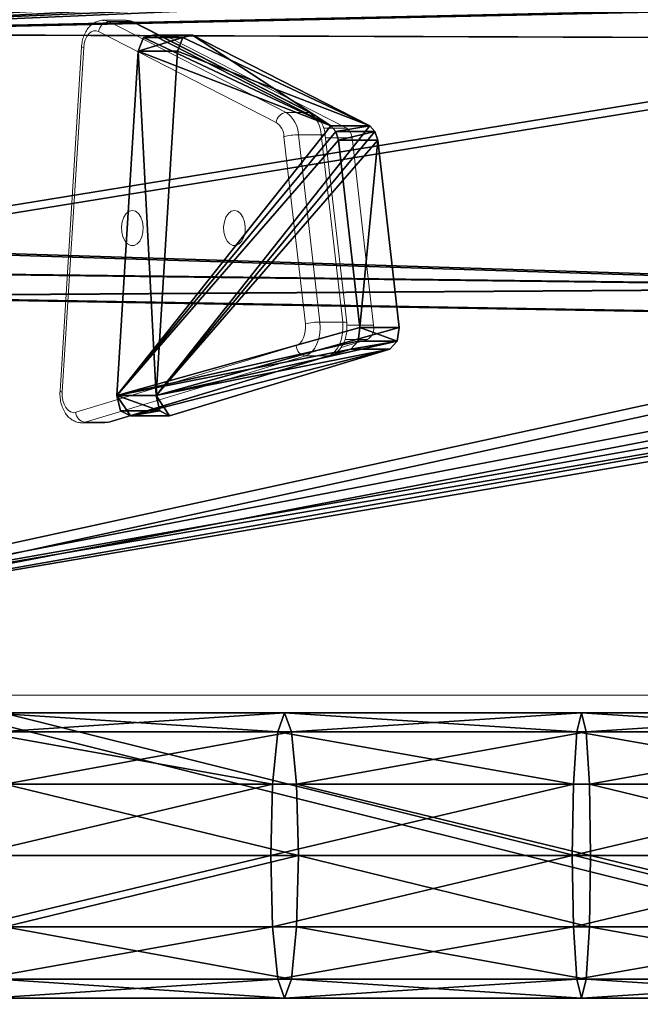
# Model space of a CAD drawing. Units: centimetres. Extents: x -457 to 469, y -200 to 200.
# Drawn here: x 167 to 182, y -4 to 20 of the extents above; entities that cross this region are included whole.
import ezdxf

# ---------------------------------------------------------------- set-up
doc = ezdxf.new("R2010")
doc.units = ezdxf.units.CM
doc.header["$LTSCALE"] = 2.54
doc.layers.get('0').update_dxf_attribs({"true_color": 0xffffff})
doc.layers.add('VP-EQ', color=7, linetype='Continuous', true_color=0x8a3492)

# ---------------------------------------------------------------- blocks, each defined once
blk = doc.blocks.new('Grupuj_3')
at = {"color": 0}
for p, q in [((3.445, 452.93, 17.344), (3.445, 445.868, 17.002)), ((3.445, 452.93, 17.344), (3.445, 445.868, 17.002)), ((0, 452.819, 20.788), (0, 445.645, 20.44)), ((0, 452.819, 20.788), (0, 445.645, 20.44)), ((0.462, 445.757, 18.721), (0.462, 452.875, 19.066)), ((0.462, 445.757, 18.721), (0.462, 452.875, 19.066)), ((0.462, 452.763, 22.51), (0.462, 445.534, 22.159)), ((0.462, 452.763, 22.51), (0.462, 445.534, 22.159)), ((1.723, 452.915, 17.806), (1.723, 445.838, 17.463)), ((1.723, 452.915, 17.806), (1.723, 445.838, 17.463)), ((1.723, 452.723, 23.77), (1.723, 445.453, 23.418)), ((1.723, 452.723, 23.77), (1.723, 445.453, 23.418)), ((3.445, 452.708, 24.232), (3.445, 445.423, 23.878)), ((3.445, 452.708, 24.232), (3.445, 445.423, 23.878)), ((5.167, 452.915, 17.806), (5.167, 445.838, 17.463)), ((5.167, 452.915, 17.806), (5.167, 445.838, 17.463)), ((5.167, 452.723, 23.77), (5.167, 445.453, 23.418)), ((5.167, 452.723, 23.77), (5.167, 445.453, 23.418)), ((6.428, 452.875, 19.066), (6.428, 445.757, 18.721)), ((6.428, 452.875, 19.066), (6.428, 445.757, 18.721)), ((6.428, 452.763, 22.51), (6.428, 445.534, 22.159)), ((6.428, 452.763, 22.51), (6.428, 445.534, 22.159)), ((6.89, 452.819, 20.788), (6.89, 445.645, 20.44)), ((6.89, 452.819, 20.788), (6.89, 445.645, 20.44)), ((1.723, 445.838, 17.463), (0.462, 445.757, 18.721)), ((1.723, 445.838, 17.463), (0.462, 445.757, 18.721)), ((3.445, 445.868, 17.002), (1.723, 445.838, 17.463)), ((3.445, 445.868, 17.002), (1.723, 445.838, 17.463)), ((1.723, 445.838, 17.463), (1.723, 438.776, 16.891)), ((1.723, 445.838, 17.463), (1.723, 438.776, 16.891)), ((5.167, 445.838, 17.463), (3.445, 445.868, 17.002)), ((3.445, 445.868, 17.002), (3.445, 438.82, 16.432)), ((3.445, 445.868, 17.002), (3.445, 438.82, 16.432)), ((5.167, 445.838, 17.463), (3.445, 445.868, 17.002)), ((5.167, 445.838, 17.463), (5.167, 438.776, 16.891)), ((6.428, 445.757, 18.721), (5.167, 445.838, 17.463)), ((5.167, 445.838, 17.463), (5.167, 438.776, 16.891)), ((6.428, 445.757, 18.721), (5.167, 445.838, 17.463)), ((0.462, 445.757, 18.721), (0, 445.645, 20.44)), ((0.462, 445.757, 18.721), (0, 445.645, 20.44)), ((0, 445.645, 20.44), (0.462, 445.534, 22.159)), ((0, 445.645, 20.44), (0.462, 445.534, 22.159)), ((0, 445.645, 20.44), (0, 438.487, 19.861)), ((0, 445.645, 20.44), (0, 438.487, 19.861)), ((0.462, 438.654, 18.146), (0.462, 445.757, 18.721)), ((0.462, 438.654, 18.146), (0.462, 445.757, 18.721)), ((6.428, 445.757, 18.721), (6.428, 438.654, 18.146)), ((6.89, 445.645, 20.44), (6.428, 445.757, 18.721)), ((6.428, 445.757, 18.721), (6.428, 438.654, 18.146)), ((6.89, 445.645, 20.44), (6.428, 445.757, 18.721)), ((6.428, 445.534, 22.159), (6.89, 445.645, 20.44)), ((6.428, 445.534, 22.159), (6.89, 445.645, 20.44)), ((6.89, 445.645, 20.44), (6.89, 438.487, 19.861)), ((6.89, 445.645, 20.44), (6.89, 438.487, 19.861)), ((0.462, 445.534, 22.159), (1.723, 445.453, 23.418)), ((0.462, 445.534, 22.159), (1.723, 445.453, 23.418)), ((0.462, 445.534, 22.159), (0.462, 438.32, 21.576)), ((0.462, 445.534, 22.159), (0.462, 438.32, 21.576)), ((1.723, 445.453, 23.418), (3.445, 445.423, 23.878)), ((1.723, 445.453, 23.418), (1.723, 438.198, 22.831)), ((1.723, 445.453, 23.418), (1.723, 438.198, 22.831)), ((1.723, 445.453, 23.418), (3.445, 445.423, 23.878)), ((3.445, 445.423, 23.878), (5.167, 445.453, 23.418)), ((3.445, 445.423, 23.878), (5.167, 445.453, 23.418)), ((3.445, 445.423, 23.878), (3.445, 438.154, 23.29)), ((3.445, 445.423, 23.878), (3.445, 438.154, 23.29)), ((5.167, 445.453, 23.418), (6.428, 445.534, 22.159)), ((5.167, 445.453, 23.418), (6.428, 445.534, 22.159)), ((5.167, 445.453, 23.418), (5.167, 438.198, 22.831)), ((5.167, 445.453, 23.418), (5.167, 438.198, 22.831)), ((6.428, 445.534, 22.159), (6.428, 438.32, 21.576)), ((6.428, 445.534, 22.159), (6.428, 438.32, 21.576)), ((1.723, 438.776, 16.891), (0.462, 438.654, 18.146)), ((1.723, 438.776, 16.891), (0.462, 438.654, 18.146)), ((3.445, 438.82, 16.432), (1.723, 438.776, 16.891)), ((3.445, 438.82, 16.432), (1.723, 438.776, 16.891)), ((1.723, 438.776, 16.891), (1.723, 431.735, 16.092)), ((1.723, 438.776, 16.891), (1.723, 431.735, 16.092)), ((5.167, 438.776, 16.891), (3.445, 438.82, 16.432)), ((3.445, 438.82, 16.432), (3.445, 431.795, 15.634)), ((5.167, 438.776, 16.891), (3.445, 438.82, 16.432)), ((3.445, 438.82, 16.432), (3.445, 431.795, 15.634)), ((6.428, 438.654, 18.146), (5.167, 438.776, 16.891)), ((6.428, 438.654, 18.146), (5.167, 438.776, 16.891)), ((5.167, 438.776, 16.891), (5.167, 431.735, 16.092)), ((5.167, 438.776, 16.891), (5.167, 431.735, 16.092)), ((0.462, 438.654, 18.146), (0, 438.487, 19.861)), ((0.462, 438.654, 18.146), (0, 438.487, 19.861)), ((0, 438.487, 19.861), (0, 431.351, 19.051)), ((0, 438.487, 19.861), (0.462, 438.32, 21.576)), ((0, 438.487, 19.861), (0, 431.351, 19.051)), ((0, 438.487, 19.861), (0.462, 438.32, 21.576)), ((0.462, 431.573, 17.342), (0.462, 438.654, 18.146)), ((0.462, 431.573, 17.342), (0.462, 438.654, 18.146)), ((6.428, 438.654, 18.146), (6.428, 431.573, 17.342)), ((6.89, 438.487, 19.861), (6.428, 438.654, 18.146)), ((6.89, 438.487, 19.861), (6.428, 438.654, 18.146)), ((6.428, 438.654, 18.146), (6.428, 431.573, 17.342)), ((6.428, 438.32, 21.576), (6.89, 438.487, 19.861)), ((6.428, 438.32, 21.576), (6.89, 438.487, 19.861)), ((6.89, 438.487, 19.861), (6.89, 431.351, 19.051)), ((6.89, 438.487, 19.861), (6.89, 431.351, 19.051)), ((0.462, 438.32, 21.576), (1.723, 438.198, 22.831)), ((0.462, 438.32, 21.576), (0.462, 431.129, 20.759)), ((0.462, 438.32, 21.576), (1.723, 438.198, 22.831)), ((0.462, 438.32, 21.576), (0.462, 431.129, 20.759)), ((1.723, 438.198, 22.831), (3.445, 438.154, 23.29)), ((1.723, 438.198, 22.831), (3.445, 438.154, 23.29)), ((1.723, 438.198, 22.831), (1.723, 430.966, 22.01)), ((1.723, 438.198, 22.831), (1.723, 430.966, 22.01)), ((3.445, 438.154, 23.29), (5.167, 438.198, 22.831)), ((3.445, 438.154, 23.29), (5.167, 438.198, 22.831)), ((5.167, 438.198, 22.831), (6.428, 438.32, 21.576)), ((5.167, 438.198, 22.831), (6.428, 438.32, 21.576)), ((5.167, 438.198, 22.831), (5.167, 430.966, 22.01)), ((5.167, 438.198, 22.831), (5.167, 430.966, 22.01)), ((6.428, 438.32, 21.576), (6.428, 431.129, 20.759)), ((6.428, 438.32, 21.576), (6.428, 431.129, 20.759)), ((3.445, 438.154, 23.29), (3.445, 430.907, 22.467)), ((3.445, 438.154, 23.29), (3.445, 430.907, 22.467))]:
    blk.add_line(p, q, dxfattribs=at)
mesh = blk.add_polyface(dxfattribs=at)
corners = [(3.445, 452.93, 17.344), (1.723, 445.838, 17.463), (1.723, 452.915, 17.806), (3.445, 445.868, 17.002)]
mesh.append_faces([[corners[k] for k in face] for face in [(0, 1, 2), (1, 0, 3)]], dxfattribs={"vtx0": -1, "color": 0})
mesh = blk.add_polyface(dxfattribs=at)
corners = [(5.167, 452.915, 17.806), (3.445, 445.868, 17.002), (3.445, 452.93, 17.344), (5.167, 445.838, 17.463)]
mesh.append_faces([[corners[k] for k in face] for face in [(0, 1, 2), (1, 0, 3)]], dxfattribs={"vtx0": -1, "color": 0})
mesh = blk.add_polyface(dxfattribs=at)
corners = [(0, 452.819, 20.788), (0.462, 445.757, 18.721), (0, 445.645, 20.44), (0.462, 452.875, 19.066)]
mesh.append_faces([[corners[k] for k in face] for face in [(0, 1, 2), (1, 0, 3)]], dxfattribs={"vtx0": -1, "color": 0})
mesh = blk.add_polyface(dxfattribs=at)
corners = [(0.462, 452.763, 22.51), (0, 445.645, 20.44), (0.462, 445.534, 22.159), (0, 452.819, 20.788)]
mesh.append_faces([[corners[k] for k in face] for face in [(0, 1, 2), (1, 0, 3)]], dxfattribs={"vtx0": -1, "color": 0})
mesh = blk.add_polyface(dxfattribs=at)
corners = [(0.462, 452.875, 19.066), (1.723, 445.838, 17.463), (0.462, 445.757, 18.721), (1.723, 452.915, 17.806)]
mesh.append_faces([[corners[k] for k in face] for face in [(0, 1, 2), (1, 0, 3)]], dxfattribs={"vtx0": -1, "color": 0})
mesh = blk.add_polyface(dxfattribs=at)
corners = [(1.723, 452.723, 23.77), (0.462, 445.534, 22.159), (1.723, 445.453, 23.418), (0.462, 452.763, 22.51)]
mesh.append_faces([[corners[k] for k in face] for face in [(0, 1, 2), (1, 0, 3)]], dxfattribs={"vtx0": -1, "color": 0})
mesh = blk.add_polyface(dxfattribs=at)
corners = [(3.445, 445.423, 23.878), (1.723, 452.723, 23.77), (1.723, 445.453, 23.418), (3.445, 452.708, 24.232)]
mesh.append_faces([[corners[k] for k in face] for face in [(0, 1, 2), (1, 0, 3)]], dxfattribs={"vtx0": -1, "color": 0})
mesh = blk.add_polyface(dxfattribs=at)
corners = [(5.167, 445.453, 23.418), (3.445, 452.708, 24.232), (3.445, 445.423, 23.878), (5.167, 452.723, 23.77)]
mesh.append_faces([[corners[k] for k in face] for face in [(0, 1, 2), (1, 0, 3)]], dxfattribs={"vtx0": -1, "color": 0})
mesh = blk.add_polyface(dxfattribs=at)
corners = [(5.167, 445.838, 17.463), (6.428, 452.875, 19.066), (6.428, 445.757, 18.721), (5.167, 452.915, 17.806)]
mesh.append_faces([[corners[k] for k in face] for face in [(0, 1, 2), (1, 0, 3)]], dxfattribs={"vtx0": -1, "color": 0})
mesh = blk.add_polyface(dxfattribs=at)
corners = [(6.428, 445.534, 22.159), (5.167, 452.723, 23.77), (5.167, 445.453, 23.418), (6.428, 452.763, 22.51)]
mesh.append_faces([[corners[k] for k in face] for face in [(0, 1, 2), (1, 0, 3)]], dxfattribs={"vtx0": -1, "color": 0})
mesh = blk.add_polyface(dxfattribs=at)
corners = [(6.428, 445.757, 18.721), (6.89, 452.819, 20.788), (6.89, 445.645, 20.44), (6.428, 452.875, 19.066)]
mesh.append_faces([[corners[k] for k in face] for face in [(0, 1, 2), (1, 0, 3)]], dxfattribs={"vtx0": -1, "color": 0})
mesh = blk.add_polyface(dxfattribs=at)
corners = [(6.89, 445.645, 20.44), (6.428, 452.763, 22.51), (6.428, 445.534, 22.159), (6.89, 452.819, 20.788)]
mesh.append_faces([[corners[k] for k in face] for face in [(0, 1, 2), (1, 0, 3)]], dxfattribs={"vtx0": -1, "color": 0})
mesh = blk.add_polyface(dxfattribs=at)
corners = [(0.462, 445.757, 18.721), (1.723, 438.776, 16.891), (0.462, 438.654, 18.146), (1.723, 445.838, 17.463)]
mesh.append_faces([[corners[k] for k in face] for face in [(0, 1, 2), (1, 0, 3)]], dxfattribs={"vtx0": -1, "color": 0})
mesh = blk.add_polyface(dxfattribs=at)
corners = [(3.445, 445.868, 17.002), (1.723, 438.776, 16.891), (1.723, 445.838, 17.463), (3.445, 438.82, 16.432)]
mesh.append_faces([[corners[k] for k in face] for face in [(0, 1, 2), (1, 0, 3)]], dxfattribs={"vtx0": -1, "color": 0})
mesh = blk.add_polyface(dxfattribs=at)
corners = [(5.167, 445.838, 17.463), (3.445, 438.82, 16.432), (3.445, 445.868, 17.002), (5.167, 438.776, 16.891)]
mesh.append_faces([[corners[k] for k in face] for face in [(0, 1, 2), (1, 0, 3)]], dxfattribs={"vtx0": -1, "color": 0})
mesh = blk.add_polyface(dxfattribs=at)
corners = [(5.167, 438.776, 16.891), (6.428, 445.757, 18.721), (6.428, 438.654, 18.146), (5.167, 445.838, 17.463)]
mesh.append_faces([[corners[k] for k in face] for face in [(0, 1, 2), (1, 0, 3)]], dxfattribs={"vtx0": -1, "color": 0})
mesh = blk.add_polyface(dxfattribs=at)
corners = [(0, 445.645, 20.44), (0.462, 438.654, 18.146), (0, 438.487, 19.861), (0.462, 445.757, 18.721)]
mesh.append_faces([[corners[k] for k in face] for face in [(0, 1, 2), (1, 0, 3)]], dxfattribs={"vtx0": -1, "color": 0})
mesh = blk.add_polyface(dxfattribs=at)
corners = [(0.462, 445.534, 22.159), (0, 438.487, 19.861), (0.462, 438.32, 21.576), (0, 445.645, 20.44)]
mesh.append_faces([[corners[k] for k in face] for face in [(0, 1, 2), (1, 0, 3)]], dxfattribs={"vtx0": -1, "color": 0})
mesh = blk.add_polyface(dxfattribs=at)
corners = [(6.428, 438.654, 18.146), (6.89, 445.645, 20.44), (6.89, 438.487, 19.861), (6.428, 445.757, 18.721)]
mesh.append_faces([[corners[k] for k in face] for face in [(0, 1, 2), (1, 0, 3)]], dxfattribs={"vtx0": -1, "color": 0})
mesh = blk.add_polyface(dxfattribs=at)
corners = [(6.89, 438.487, 19.861), (6.428, 445.534, 22.159), (6.428, 438.32, 21.576), (6.89, 445.645, 20.44)]
mesh.append_faces([[corners[k] for k in face] for face in [(0, 1, 2), (1, 0, 3)]], dxfattribs={"vtx0": -1, "color": 0})
mesh = blk.add_polyface(dxfattribs=at)
corners = [(1.723, 445.453, 23.418), (0.462, 438.32, 21.576), (1.723, 438.198, 22.831), (0.462, 445.534, 22.159)]
mesh.append_faces([[corners[k] for k in face] for face in [(0, 1, 2), (1, 0, 3)]], dxfattribs={"vtx0": -1, "color": 0})
mesh = blk.add_polyface(dxfattribs=at)
corners = [(3.445, 438.154, 23.29), (1.723, 445.453, 23.418), (1.723, 438.198, 22.831), (3.445, 445.423, 23.878)]
mesh.append_faces([[corners[k] for k in face] for face in [(0, 1, 2), (1, 0, 3)]], dxfattribs={"vtx0": -1, "color": 0})
mesh = blk.add_polyface(dxfattribs=at)
corners = [(5.167, 438.198, 22.831), (3.445, 445.423, 23.878), (3.445, 438.154, 23.29), (5.167, 445.453, 23.418)]
mesh.append_faces([[corners[k] for k in face] for face in [(0, 1, 2), (1, 0, 3)]], dxfattribs={"vtx0": -1, "color": 0})
mesh = blk.add_polyface(dxfattribs=at)
corners = [(6.428, 438.32, 21.576), (5.167, 445.453, 23.418), (5.167, 438.198, 22.831), (6.428, 445.534, 22.159)]
mesh.append_faces([[corners[k] for k in face] for face in [(0, 1, 2), (1, 0, 3)]], dxfattribs={"vtx0": -1, "color": 0})
mesh = blk.add_polyface(dxfattribs=at)
corners = [(0.462, 438.654, 18.146), (1.723, 431.735, 16.092), (0.462, 431.573, 17.342), (1.723, 438.776, 16.891)]
mesh.append_faces([[corners[k] for k in face] for face in [(0, 1, 2), (1, 0, 3)]], dxfattribs={"vtx0": -1, "color": 0})
mesh = blk.add_polyface(dxfattribs=at)
corners = [(3.445, 438.82, 16.432), (1.723, 431.735, 16.092), (1.723, 438.776, 16.891), (3.445, 431.795, 15.634)]
mesh.append_faces([[corners[k] for k in face] for face in [(0, 1, 2), (1, 0, 3)]], dxfattribs={"vtx0": -1, "color": 0})
mesh = blk.add_polyface(dxfattribs=at)
corners = [(3.445, 438.82, 16.432), (5.167, 431.735, 16.092), (3.445, 431.795, 15.634), (5.167, 438.776, 16.891)]
mesh.append_faces([[corners[k] for k in face] for face in [(0, 1, 2), (1, 0, 3)]], dxfattribs={"vtx0": -1, "color": 0})
mesh = blk.add_polyface(dxfattribs=at)
corners = [(5.167, 431.735, 16.092), (6.428, 438.654, 18.146), (6.428, 431.573, 17.342), (5.167, 438.776, 16.891)]
mesh.append_faces([[corners[k] for k in face] for face in [(0, 1, 2), (1, 0, 3)]], dxfattribs={"vtx0": -1, "color": 0})
mesh = blk.add_polyface(dxfattribs=at)
corners = [(0, 438.487, 19.861), (0.462, 431.573, 17.342), (0, 431.351, 19.051), (0.462, 438.654, 18.146)]
mesh.append_faces([[corners[k] for k in face] for face in [(0, 1, 2), (1, 0, 3)]], dxfattribs={"vtx0": -1, "color": 0})
mesh = blk.add_polyface(dxfattribs=at)
corners = [(0.462, 438.32, 21.576), (0, 431.351, 19.051), (0.462, 431.129, 20.759), (0, 438.487, 19.861)]
mesh.append_faces([[corners[k] for k in face] for face in [(0, 1, 2), (1, 0, 3)]], dxfattribs={"vtx0": -1, "color": 0})
mesh = blk.add_polyface(dxfattribs=at)
corners = [(6.428, 431.573, 17.342), (6.89, 438.487, 19.861), (6.89, 431.351, 19.051), (6.428, 438.654, 18.146)]
mesh.append_faces([[corners[k] for k in face] for face in [(0, 1, 2), (1, 0, 3)]], dxfattribs={"vtx0": -1, "color": 0})
mesh = blk.add_polyface(dxfattribs=at)
corners = [(6.89, 431.351, 19.051), (6.428, 438.32, 21.576), (6.428, 431.129, 20.759), (6.89, 438.487, 19.861)]
mesh.append_faces([[corners[k] for k in face] for face in [(0, 1, 2), (1, 0, 3)]], dxfattribs={"vtx0": -1, "color": 0})
mesh = blk.add_polyface(dxfattribs=at)
corners = [(1.723, 438.198, 22.831), (0.462, 431.129, 20.759), (1.723, 430.966, 22.01), (0.462, 438.32, 21.576)]
mesh.append_faces([[corners[k] for k in face] for face in [(0, 1, 2), (1, 0, 3)]], dxfattribs={"vtx0": -1, "color": 0})
mesh = blk.add_polyface(dxfattribs=at)
corners = [(3.445, 430.907, 22.467), (1.723, 438.198, 22.831), (1.723, 430.966, 22.01), (3.445, 438.154, 23.29)]
mesh.append_faces([[corners[k] for k in face] for face in [(0, 1, 2), (1, 0, 3)]], dxfattribs={"vtx0": -1, "color": 0})
mesh = blk.add_polyface(dxfattribs=at)
corners = [(5.167, 430.966, 22.01), (3.445, 438.154, 23.29), (3.445, 430.907, 22.467), (5.167, 438.198, 22.831)]
mesh.append_faces([[corners[k] for k in face] for face in [(0, 1, 2), (1, 0, 3)]], dxfattribs={"vtx0": -1, "color": 0})
mesh = blk.add_polyface(dxfattribs=at)
corners = [(6.428, 431.129, 20.759), (5.167, 438.198, 22.831), (5.167, 430.966, 22.01), (6.428, 438.32, 21.576)]
mesh.append_faces([[corners[k] for k in face] for face in [(0, 1, 2), (1, 0, 3)]], dxfattribs={"vtx0": -1, "color": 0})
blk = doc.blocks.new('Grupuj_15')
at = {"color": 0}
blk.add_blockref('Grupuj_3', (0, 0), dxfattribs=at)
blk = doc.blocks.new('rura_zjazd_linowy_LOW')
at = {"color": 253, "true_color": 0xa8a8a8, "rotation": 269.9999999999654}
blk.add_blockref('Grupuj_15', (7.907, 67.627), dxfattribs=at)
blk = doc.blocks.new('Grupuj_293')
at = {"color": 28, "true_color": 0x301b02}
for p, q in [((7.056, 9.528), (2.539, 8.689)), ((7.056, 9.528, 1.2), (2.539, 8.689, 1.2)), ((7.056, 9.528, 1.2), (2.539, 8.689, 1.2)), ((7.056, 9.528), (2.539, 8.689)), ((7.39, 9.452), (7.056, 9.528)), ((7.39, 9.452, 1.2), (7.056, 9.528, 1.2)), ((7.39, 9.452, 1.2), (7.056, 9.528, 1.2)), ((7.39, 9.452), (7.056, 9.528)), ((7.581, 9.168), (7.39, 9.452)), ((7.581, 9.168, 1.2), (7.39, 9.452, 1.2)), ((7.581, 9.168, 1.2), (7.39, 9.452, 1.2)), ((7.581, 9.168), (7.39, 9.452)), ((7.39, 9.452, 1.2), (7.39, 9.452)), ((7.39, 9.452, 1.2), (7.39, 9.452)), ((9.185, 0.53), (7.581, 9.168)), ((9.185, 0.53, 1.2), (7.581, 9.168, 1.2)), ((9.185, 0.53, 1.2), (7.581, 9.168, 1.2)), ((9.185, 0.53), (7.581, 9.168)), ((2.328, 8.578), (2.192, 8.382)), ((2.328, 8.578, 1.2), (2.192, 8.382, 1.2)), ((2.328, 8.578, 1.2), (2.192, 8.382, 1.2)), ((2.328, 8.578), (2.192, 8.382)), ((2.539, 8.689), (2.328, 8.578)), ((2.539, 8.689, 1.2), (2.328, 8.578, 1.2)), ((2.539, 8.689, 1.2), (2.328, 8.578, 1.2)), ((2.539, 8.689), (2.328, 8.578)), ((2.192, 8.382), (0, 1.426)), ((2.192, 8.382, 1.2), (0, 1.426, 1.2)), ((2.192, 8.382, 1.2), (0, 1.426, 1.2)), ((2.192, 8.382), (0, 1.426)), ((0, 1.426), (0.059, 1.048)), ((0, 1.426, 1.2), (0.059, 1.048, 1.2)), ((0, 1.426, 1.2), (0.059, 1.048, 1.2)), ((0, 1.426), (0.059, 1.048)), ((0.059, 1.048), (0.384, 0.843)), ((0.059, 1.048, 1.2), (0.384, 0.843, 1.2)), ((0.059, 1.048, 1.2), (0.059, 1.048)), ((0.059, 1.048, 1.2), (0.384, 0.843, 1.2)), ((0.059, 1.048, 1.2), (0.059, 1.048)), ((0.059, 1.048), (0.384, 0.843)), ((0.384, 0.843), (8.697, 0)), ((0.384, 0.843, 1.2), (8.697, 0, 1.2)), ((0.384, 0.843, 1.2), (8.697, 0, 1.2)), ((0.384, 0.843), (8.697, 0)), ((9.068, 0.148), (9.185, 0.53)), ((9.068, 0.148, 1.2), (9.185, 0.53, 1.2)), ((9.068, 0.148, 1.2), (9.185, 0.53, 1.2)), ((9.068, 0.148), (9.185, 0.53)), ((8.697, 0), (9.068, 0.148)), ((8.697, 0, 1.2), (9.068, 0.148, 1.2)), ((8.697, 0, 1.2), (9.068, 0.148, 1.2)), ((8.697, 0), (9.068, 0.148))]:
    blk.add_line(p, q, dxfattribs=at)
at = {"color": 0}
for p, q in [((7.056, 9.528, 1.2), (7.056, 9.528)), ((7.056, 9.528, 1.2), (7.056, 9.528)), ((7.581, 9.168, 1.2), (7.581, 9.168)), ((7.581, 9.168, 1.2), (7.581, 9.168)), ((2.328, 8.578, 1.2), (2.328, 8.578)), ((2.328, 8.578, 1.2), (2.328, 8.578)), ((2.539, 8.689, 1.2), (2.539, 8.689)), ((2.539, 8.689, 1.2), (2.539, 8.689)), ((2.192, 8.382, 1.2), (2.192, 8.382)), ((2.192, 8.382, 1.2), (2.192, 8.382)), ((0, 1.426, 1.2), (0, 1.426)), ((0, 1.426, 1.2), (0, 1.426)), ((0.384, 0.843, 1.2), (0.384, 0.843)), ((0.384, 0.843, 1.2), (0.384, 0.843)), ((9.185, 0.53, 1.2), (9.185, 0.53)), ((9.185, 0.53, 1.2), (9.185, 0.53)), ((8.697, 0, 1.2), (8.697, 0)), ((8.697, 0, 1.2), (8.697, 0)), ((9.068, 0.148, 1.2), (9.068, 0.148)), ((9.068, 0.148, 1.2), (9.068, 0.148))]:
    blk.add_line(p, q, dxfattribs=at)
mesh = blk.add_polyface(dxfattribs=at)
corners = [(2.192, 8.382), (0.059, 1.048), (0, 1.426), (0.384, 0.843), (8.697, 0), (2.328, 8.578), (2.539, 8.689), (7.056, 9.528), (7.39, 9.452), (7.581, 9.168), (9.185, 0.53), (9.068, 0.148)]
mesh.append_faces([[corners[k] for k in face] for face in [(0, 1, 2), (4, 10, 11)]], dxfattribs={"vtx0": -1, "color": 0})
mesh.append_faces([[corners[k] for k in face] for face in [(1, 0, 3), (3, 0, 4)]], dxfattribs={"vtx0": -1, "vtx1": -1, "color": 0})
mesh.append_faces([[corners[k] for k in face] for face in [(4, 0, 5), (4, 5, 6), (4, 6, 7), (4, 7, 8), (4, 8, 9), (4, 9, 10)]], dxfattribs={"vtx0": -1, "vtx2": -1, "color": 0})
mesh = blk.add_polyface(dxfattribs=at)
corners = [(0.059, 1.048, 1.2), (2.192, 8.382, 1.2), (0, 1.426, 1.2), (0.384, 0.843, 1.2), (8.697, 0, 1.2), (2.328, 8.578, 1.2), (2.539, 8.689, 1.2), (7.056, 9.528, 1.2), (7.39, 9.452, 1.2), (7.581, 9.168, 1.2), (9.185, 0.53, 1.2), (9.068, 0.148, 1.2)]
mesh.append_faces([[corners[k] for k in face] for face in [(0, 1, 2), (10, 4, 11)]], dxfattribs={"vtx0": -1, "color": 0})
mesh.append_faces([[corners[k] for k in face] for face in [(1, 4, 5), (5, 4, 6), (6, 4, 7), (7, 4, 8), (8, 4, 9), (9, 4, 10)]], dxfattribs={"vtx0": -1, "vtx1": -1, "color": 0})
mesh.append_faces([[corners[k] for k in face] for face in [(1, 0, 3), (1, 3, 4)]], dxfattribs={"vtx0": -1, "vtx2": -1, "color": 0})
at = {"color": 28, "true_color": 0x301b02}
mesh = blk.add_polyface(dxfattribs=at)
corners = [(2.539, 8.689), (7.056, 9.528, 1.2), (7.056, 9.528), (2.539, 8.689, 1.2)]
mesh.append_faces([[corners[k] for k in face] for face in [(0, 1, 2), (1, 0, 3)]], dxfattribs={"vtx0": -1, "color": 28})
mesh = blk.add_polyface(dxfattribs=at)
corners = [(7.056, 9.528, 1.2), (7.39, 9.452), (7.056, 9.528), (7.39, 9.452, 1.2)]
mesh.append_faces([[corners[k] for k in face] for face in [(0, 1, 2), (1, 0, 3)]], dxfattribs={"vtx0": -1, "color": 28})
mesh = blk.add_polyface(dxfattribs=at)
corners = [(7.39, 9.452), (7.581, 9.168, 1.2), (7.581, 9.168), (7.39, 9.452, 1.2)]
mesh.append_faces([[corners[k] for k in face] for face in [(0, 1, 2), (1, 0, 3)]], dxfattribs={"vtx0": -1, "color": 28})
mesh = blk.add_polyface(dxfattribs=at)
corners = [(7.581, 9.168), (9.185, 0.53, 1.2), (9.185, 0.53), (7.581, 9.168, 1.2)]
mesh.append_faces([[corners[k] for k in face] for face in [(0, 1, 2), (1, 0, 3)]], dxfattribs={"vtx0": -1, "color": 28})
mesh = blk.add_polyface(dxfattribs=at)
corners = [(2.328, 8.578, 1.2), (2.192, 8.382), (2.192, 8.382, 1.2), (2.328, 8.578)]
mesh.append_faces([[corners[k] for k in face] for face in [(0, 1, 2), (1, 0, 3)]], dxfattribs={"vtx0": -1, "color": 28})
mesh = blk.add_polyface(dxfattribs=at)
corners = [(2.328, 8.578), (2.539, 8.689, 1.2), (2.539, 8.689), (2.328, 8.578, 1.2)]
mesh.append_faces([[corners[k] for k in face] for face in [(0, 1, 2), (1, 0, 3)]], dxfattribs={"vtx0": -1, "color": 28})
mesh = blk.add_polyface(dxfattribs=at)
corners = [(2.192, 8.382, 1.2), (0, 1.426), (0, 1.426, 1.2), (2.192, 8.382)]
mesh.append_faces([[corners[k] for k in face] for face in [(0, 1, 2), (1, 0, 3)]], dxfattribs={"vtx0": -1, "color": 28})
mesh = blk.add_polyface(dxfattribs=at)
corners = [(0, 1.426, 1.2), (0.059, 1.048), (0.059, 1.048, 1.2), (0, 1.426)]
mesh.append_faces([[corners[k] for k in face] for face in [(0, 1, 2), (1, 0, 3)]], dxfattribs={"vtx0": -1, "color": 28})
mesh = blk.add_polyface(dxfattribs=at)
corners = [(0.384, 0.843, 1.2), (0.059, 1.048), (0.384, 0.843), (0.059, 1.048, 1.2)]
mesh.append_faces([[corners[k] for k in face] for face in [(0, 1, 2), (1, 0, 3)]], dxfattribs={"vtx0": -1, "color": 28})
mesh = blk.add_polyface(dxfattribs=at)
corners = [(8.697, 0), (0.384, 0.843, 1.2), (0.384, 0.843), (8.697, 0, 1.2)]
mesh.append_faces([[corners[k] for k in face] for face in [(0, 1, 2), (1, 0, 3)]], dxfattribs={"vtx0": -1, "color": 28})
mesh = blk.add_polyface(dxfattribs=at)
corners = [(9.068, 0.148), (9.185, 0.53, 1.2), (9.068, 0.148, 1.2), (9.185, 0.53)]
mesh.append_faces([[corners[k] for k in face] for face in [(0, 1, 2), (1, 0, 3)]], dxfattribs={"vtx0": -1, "color": 28})
mesh = blk.add_polyface(dxfattribs=at)
corners = [(9.068, 0.148), (8.697, 0, 1.2), (8.697, 0), (9.068, 0.148, 1.2)]
mesh.append_faces([[corners[k] for k in face] for face in [(0, 1, 2), (1, 0, 3)]], dxfattribs={"vtx0": -1, "color": 28})
blk = doc.blocks.new('Komponent_102')
at = {"color": 117, "true_color": 0x236c5a}
blk.add_blockref('Grupuj_293', (0, 0), dxfattribs=at)
blk = doc.blocks.new('Grupuj_294')
at = {"color": 0}
mesh = blk.add_polyface(dxfattribs=at)
corners = [(3.265, 0, 1.5), (7.323, 120.676, 1.5), (0, 4.006, 1.5), (19.547, 0, 1.5), (7.323, 128.1, 1.5), (17.634, 57.34, 1.5), (17.624, 58.153, 1.5), (18.016, 56.622, 1.5), (18.793, 55.845, 1.5), (19.674, 55.538, 1.5), (24.703, 5.362, 1.5), (25.674, 55.538, 1.5), (25.294, 5.541, 1.5), (25.885, 5.362, 1.5), (26.416, 55.845, 1.5), (33.92, 0, 1.5), (27.221, 56.694, 1.5), (27.67, 57.536, 1.5), (27.75, 58.677, 1.5), (48.754, 10.65, 1.5), (48.744, 11.463, 1.5), (49.136, 9.933, 1.5), (49.913, 9.156, 1.5), (75.981, 0, 1.5), (50.794, 8.848, 1.5), (56.794, 8.848, 1.5), (57.536, 9.156, 1.5), (58.341, 10.005, 1.5), (58.789, 10.847, 1.5), (58.87, 11.988, 1.5), (58.871, 98.476, 1.5), (59.319, 99.318, 1.5), (59.399, 100.458, 1.5), (71.69, 120.882, 1.5), (78.946, 3.806, 1.5), (52.163, 108.708, 1.5), (71.69, 128.1, 1.5), (51.657, 108.095, 1.5), (20.008, 66.314, 1.5), (20.513, 66.927, 1.5), (21.31, 67.027, 1.5), (25.72, 65.736, 1.5), (26.312, 65.291, 1.5), (26.524, 64.599, 1.5), (49.274, 99.934, 1.5), (52.96, 108.808, 1.5), (57.369, 107.518, 1.5), (57.961, 107.072, 1.5), (58.173, 106.381, 1.5), (49.284, 99.121, 1.5), (51.127, 19.625, 1.5), (49.665, 98.403, 1.5), (50.442, 97.627, 1.5), (51.323, 97.319, 1.5), (51.633, 20.237, 1.5), (57.323, 97.319, 1.5), (52.43, 20.338, 1.5), (56.84, 19.047, 1.5), (57.432, 18.601, 1.5), (58.066, 97.627, 1.5), (57.644, 17.91, 1.5)]
mesh.append_faces([[corners[k] for k in face] for face in [(0, 1, 2), (33, 23, 34)]], dxfattribs={"vtx0": -1, "color": 0})
mesh.append_faces([[corners[k] for k in face] for face in [(1, 3, 4), (5, 3, 7), (7, 3, 8), (8, 3, 9), (9, 10, 11), (11, 13, 14), (14, 15, 16), (16, 15, 17), (17, 15, 18), (19, 15, 21), (21, 15, 22), (22, 23, 24), (24, 23, 25), (25, 23, 26), (26, 23, 27), (27, 23, 28), (28, 23, 29), (30, 23, 31), (31, 23, 32), (4, 35, 36), (35, 4, 37), (38, 4, 6), (37, 18, 44), (36, 32, 33), (49, 50, 51), (51, 50, 52), (52, 50, 53), (53, 54, 55), (55, 58, 59), (59, 29, 30)]], dxfattribs={"vtx0": -1, "vtx1": -1, "color": 0})
mesh.append_faces([[corners[k] for k in face] for face in [(4, 3, 5), (29, 23, 30), (32, 23, 33), (37, 4, 38), (44, 18, 15), (44, 15, 20)]], dxfattribs={"vtx0": -1, "vtx1": -1, "vtx2": -1, "color": 0})
mesh.append_faces([[corners[k] for k in face] for face in [(1, 0, 3), (4, 5, 6), (9, 3, 10), (11, 10, 12), (11, 12, 13), (14, 13, 15), (15, 19, 20), (22, 15, 23), (37, 38, 39), (37, 39, 40), (37, 40, 41), (37, 41, 42), (37, 42, 43), (37, 43, 18), (36, 35, 45), (36, 45, 46), (36, 46, 47), (36, 47, 48), (36, 48, 32), (20, 49, 44), (49, 20, 50), (53, 50, 54), (55, 54, 56), (55, 56, 57), (55, 57, 58), (59, 58, 60), (59, 60, 29)]], dxfattribs={"vtx0": -1, "vtx2": -1, "color": 0})
mesh = blk.add_polyface(dxfattribs=at)
corners = [(48.744, 11.463), (49.284, 99.121), (51.127, 19.625), (49.274, 99.934), (49.665, 98.403), (50.442, 97.627), (51.323, 97.319), (51.633, 20.237), (57.323, 97.319), (52.43, 20.338), (56.84, 19.047), (57.432, 18.601), (58.066, 97.627), (57.644, 17.91), (58.87, 11.988), (58.871, 98.476), (7.323, 128.1), (20.008, 66.314), (17.624, 58.153), (51.657, 108.095), (52.163, 108.708), (71.69, 128.1), (20.513, 66.927), (21.31, 67.027), (25.72, 65.736), (26.312, 65.291), (26.524, 64.599), (27.75, 58.677), (33.92, 0), (52.96, 108.808), (57.369, 107.518), (57.961, 107.072), (58.173, 106.381), (59.399, 100.458), (71.69, 120.882), (49.913, 9.156), (75.981, 0), (49.136, 9.933), (48.754, 10.65), (50.794, 8.848), (56.794, 8.848), (57.536, 9.156), (58.341, 10.005), (58.789, 10.847), (59.319, 99.318), (78.946, 3.806), (7.323, 120.676), (3.265, 0), (0, 4.006), (19.547, 0), (17.634, 57.34), (18.016, 56.622), (18.793, 55.845), (19.674, 55.538), (24.703, 5.362), (25.674, 55.538), (25.294, 5.541), (25.885, 5.362), (26.416, 55.845), (27.221, 56.694), (27.67, 57.536)]
mesh.append_faces([[corners[k] for k in face] for face in [(36, 34, 45), (46, 47, 48)]], dxfattribs={"vtx0": -1, "color": 0})
mesh.append_faces([[corners[k] for k in face] for face in [(0, 1, 2), (1, 0, 3), (2, 6, 7), (7, 8, 9), (9, 8, 10), (10, 8, 11), (11, 12, 13), (13, 12, 14), (19, 16, 20), (17, 19, 22), (22, 19, 23), (23, 19, 24), (24, 19, 25), (25, 19, 26), (26, 19, 27), (20, 21, 29), (29, 21, 30), (30, 21, 31), (31, 21, 32), (32, 21, 33), (28, 35, 36), (35, 28, 37), (37, 28, 38), (38, 28, 0), (47, 46, 49), (50, 16, 18), (49, 53, 54), (54, 55, 56), (56, 55, 57), (57, 58, 28)]], dxfattribs={"vtx0": -1, "vtx1": -1, "color": 0})
mesh.append_faces([[corners[k] for k in face] for face in [(17, 16, 19), (27, 3, 28), (28, 3, 0), (36, 14, 15), (36, 33, 34), (49, 16, 50)]], dxfattribs={"vtx0": -1, "vtx1": -1, "vtx2": -1, "color": 0})
mesh.append_faces([[corners[k] for k in face] for face in [(2, 1, 4), (2, 4, 5), (2, 5, 6), (7, 6, 8), (11, 8, 12), (14, 12, 15), (16, 17, 18), (20, 16, 21), (27, 19, 3), (33, 21, 34), (36, 35, 39), (36, 39, 40), (36, 40, 41), (36, 41, 42), (36, 42, 43), (36, 43, 14), (36, 15, 44), (36, 44, 33), (49, 46, 16), (49, 50, 51), (49, 51, 52), (49, 52, 53), (54, 53, 55), (57, 55, 58), (28, 58, 59), (28, 59, 60), (28, 60, 27)]], dxfattribs={"vtx0": -1, "vtx2": -1, "color": 0})
blk = doc.blocks.new('Grupuj_34')
at = {"color": 0}
for name, p in [('Grupuj_294', (0, 0)), ('Komponent_102', (19.582, 21.069, 1.495))]:
    blk.add_blockref(name, p, dxfattribs=at)
blk = doc.blocks.new('Grupuj_298')
at = {"color": 18, "true_color": 0x020202, "extrusion": (0, -0.788011, 0.615661)}
blk.add_blockref('Grupuj_34', (0, 11.811, 7.727), dxfattribs=at)
blk = doc.blocks.new('_cianka_skos_WOODEN_LOW')
at = {"color": 0}
blk.add_blockref('Grupuj_298', (0, 0), dxfattribs=at)
blk = doc.blocks.new('Grupuj_9')
at = {"color": 0, "rotation": 90.00000000000362}
blk.add_blockref('rura_zjazd_linowy_LOW', (225.064, 44.057, 227.929), dxfattribs=at)
at = {"color": 117, "true_color": 0x236c5a}
blk.add_blockref('_cianka_skos_WOODEN_LOW', (121.502, 474.372, 0.109), dxfattribs=at)
blk = doc.blocks.new('RC1508_')
at = {"color": 0, "linetype": 'Continuous', "lineweight": 18}
for p, q in [((2426.697, 199.109), (2426.145, 199.109)), ((2426.275, 199.077), (2430.557, 196.885)), ((2426.826, 199.077), (2426.275, 199.077)), ((2431.108, 196.885), (2426.826, 199.077)), ((2431.176, 196.869), (2426.894, 199.061)), ((2430.314, 196.647), (2426.031, 198.838)), ((2427.682, 198.709), (2427.581, 198.709)), ((2427.737, 198.695), (2427.608, 198.695)), ((2427.737, 198.695), (2432.019, 196.504)), ((2425.62, 198.47), (2425.101, 190.157)), ((2425.673, 198.455), (2425.153, 190.141)), ((2431.108, 196.885), (2430.557, 196.885)), ((2431.019, 191.782), (2430.503, 196.3)), ((2430.851, 196.345), (2431.368, 191.828)), ((2431.403, 196.345), (2430.851, 196.345)), ((2431.919, 191.828), (2431.403, 196.345)), ((2432.019, 196.504), (2431.459, 196.504)), ((2432.016, 191.811), (2431.5, 196.328)), ((2432.146, 196.272), (2431.506, 196.272)), ((2432.146, 196.272), (2432.662, 191.755)), ((2431.919, 191.828), (2431.368, 191.828)), ((2432.662, 191.755), (2432.021, 191.755)), ((2432.514, 191.405), (2431.879, 191.213)), ((2432.514, 191.405), (2431.973, 191.405)), ((2425.48, 189.653), (2430.797, 191.258)), ((2431.023, 191.012), (2425.705, 189.408)), ((2426.256, 189.408), (2431.574, 191.012)), ((2426.3, 189.414), (2431.618, 191.018)), ((2431.574, 191.012), (2431.023, 191.012)), ((2425.626, 189.396), (2426.178, 189.396)), ((2425.705, 189.408), (2425.628, 189.396)), ((2426.256, 189.408), (2425.705, 189.408)), ((2426.178, 189.396), (2426.256, 189.408)), ((2451.643, 182.825), (2416.432, 182.825))]:
    blk.add_line(p, q, dxfattribs=at)
at = {"color": 0, "linetype": 'Continuous', "lineweight": 18, "flags": 128}
for points in [[(2426.151, 199.109), (2426.181, 199.107), (2426.275, 199.077)], [(2426.826, 199.077), (2426.733, 199.107), (2426.697, 199.109)], [(2426.894, 199.061), (2426.864, 199.072), (2426.826, 199.077)], [(2426.031, 198.838), (2425.971, 198.858), (2425.91, 198.855), (2425.85, 198.83), (2425.796, 198.785), (2425.749, 198.721), (2425.711, 198.642), (2425.685, 198.552), (2425.673, 198.455)], [(2427.682, 198.709), (2427.697, 198.708), (2427.737, 198.695)], [(2431.176, 196.869), (2431.146, 196.88), (2431.108, 196.885)], [(2431.403, 196.345), (2431.438, 196.344), (2431.467, 196.342), (2431.487, 196.338), (2431.498, 196.332), (2431.5, 196.328)], [(2426.846, 194.519), (2426.923, 194.5), (2426.993, 194.445), (2427.05, 194.359), (2427.089, 194.249), (2427.107, 194.126), (2427.101, 194), (2427.072, 193.882), (2427.024, 193.783), (2426.959, 193.711), (2426.885, 193.674), (2426.807, 193.674), (2426.732, 193.711), (2426.668, 193.783), (2426.619, 193.882), (2426.591, 194), (2426.585, 194.126), (2426.602, 194.249), (2426.641, 194.359), (2426.698, 194.445), (2426.769, 194.5), (2426.846, 194.519)], [(2429.308, 194.519), (2429.385, 194.5), (2429.456, 194.445), (2429.513, 194.359), (2429.552, 194.249), (2429.569, 194.126), (2429.563, 194), (2429.535, 193.882), (2429.486, 193.783), (2429.422, 193.711), (2429.347, 193.674), (2429.269, 193.674), (2429.195, 193.711), (2429.13, 193.783), (2429.082, 193.882), (2429.053, 194), (2429.047, 194.126), (2429.065, 194.249), (2429.104, 194.359), (2429.161, 194.445), (2429.231, 194.5), (2429.308, 194.519)], [(2430.797, 191.258), (2430.85, 191.282), (2430.898, 191.323), (2430.94, 191.378), (2430.975, 191.445), (2431.001, 191.523), (2431.018, 191.607), (2431.024, 191.694), (2431.019, 191.782)], [(2431.368, 191.828), (2431.375, 191.691), (2431.365, 191.555), (2431.34, 191.424), (2431.299, 191.304), (2431.245, 191.199), (2431.179, 191.113), (2431.104, 191.05), (2431.023, 191.012)], [(2431.574, 191.012), (2431.655, 191.05), (2431.73, 191.113), (2431.796, 191.199), (2431.851, 191.304), (2431.891, 191.424), (2431.917, 191.555), (2431.926, 191.691), (2431.919, 191.828)], [(2431.919, 191.828), (2431.955, 191.827), (2431.983, 191.824), (2432.003, 191.82), (2432.014, 191.814), (2432.016, 191.811)], [(2431.574, 191.012), (2431.612, 191.016), (2431.618, 191.018)], [(2425.153, 190.141), (2425.154, 190.037), (2425.17, 189.936), (2425.199, 189.844), (2425.241, 189.765), (2425.293, 189.704), (2425.352, 189.663), (2425.416, 189.646), (2425.48, 189.653)], [(2426.256, 189.408), (2426.294, 189.412), (2426.3, 189.414)]]:
    blk.add_lwpolyline(points, dxfattribs=at)
at = {"color": 0, "linetype": 'Continuous', "lineweight": 18}
for centre, radius, start, end in [((2426.308, 198.799), 0.28, 96.89, 171.9636), ((2425.668, 198.535), 0.0809, 233.678, 273.2465), ((2430.59, 196.608), 0.28, 96.89, 171.9636), ((2430.169, 196.324), 0.682, 1.797, 55.3822), ((2430.721, 196.324), 0.682, 1.797, 55.3822), ((2430.065, 196.286), 0.438, 1.797, 55.3822), ((2430.859, 194.93), 1.416, 90.3386, 104.5934), ((2431.853, 196.263), 0.292, 1.797, 55.3822), ((2431.376, 190.412), 1.416, 90.3386, 104.5934), ((2432.35, 191.681), 0.321, 300.8154, 13.347), ((2431.056, 191.268), 0.259, 182.3531, 262.6152), ((2425.149, 190.222), 0.081, 233.7181, 273.2222), ((2425.738, 189.664), 0.259, 182.3531, 262.6152)]:
    blk.add_arc(centre, radius, start, end, dxfattribs=at)
for points, knots in [([(2426.154, 199.107), (2426.149, 199.108), (2426.105, 199.114), (2426.023, 199.094), (2425.919, 199.05), (2425.827, 198.979), (2425.749, 198.886), (2425.686, 198.771), (2425.642, 198.639), (2425.625, 198.536), (2425.621, 198.479), (2425.62, 198.47)], [0, 0, 0, 0, 0.018907, 0.149786, 0.276901, 0.405174, 0.539114, 0.680843, 0.828693, 0.972241, 1, 1, 1, 1]), ([(2426.894, 199.061), (2426.866, 199.074), (2426.804, 199.102), (2426.735, 199.106), (2426.698, 199.108)], [0, 0, 0, 0, 0.448237, 1, 1, 1, 1]), ([(2431.5, 196.328), (2431.496, 196.355), (2431.485, 196.433), (2431.448, 196.555), (2431.385, 196.68), (2431.304, 196.781), (2431.231, 196.839), (2431.187, 196.863), (2431.176, 196.869)], [0, 0, 0, 0, 0.11938, 0.33623, 0.55879, 0.756257, 0.94221, 1, 1, 1, 1]), ([(2431.618, 191.018), (2431.647, 191.029), (2431.711, 191.052), (2431.798, 191.116), (2431.879, 191.206), (2431.945, 191.317), (2431.993, 191.448), (2432.02, 191.592), (2432.025, 191.715), (2432.018, 191.788), (2432.016, 191.811)], [0, 0, 0, 0, 0.100956, 0.22678, 0.356625, 0.494026, 0.637941, 0.784502, 0.931522, 1, 1, 1, 1]), ([(2425.101, 190.157), (2425.1, 190.129), (2425.097, 190.051), (2425.111, 189.923), (2425.149, 189.778), (2425.209, 189.651), (2425.288, 189.546), (2425.378, 189.468), (2425.48, 189.418), (2425.566, 189.394), (2425.616, 189.398), (2425.629, 189.4)], [0, 0, 0, 0, 0.075178, 0.210442, 0.347683, 0.488167, 0.614286, 0.733922, 0.848176, 0.95969, 1, 1, 1, 1]), ([(2426.178, 189.399), (2426.205, 189.399), (2426.246, 189.399), (2426.286, 189.41), (2426.3, 189.414)], [0, 0, 0, 0, 0.650455, 1, 1, 1, 1])]:
    blk.add_open_spline(points, degree=3, knots=knots, dxfattribs=at)
blk = doc.blocks.new('RC1508_2D')
at = {"layer": 'VP-EQ', "color": 0}
blk.add_blockref('RC1508_', (-1386.542, 246.033), dxfattribs=at)

msp = doc.modelspace()

# ---------------------------------------------------------------- block references
at = {"color": 0, "rotation": 269.9999999999964}
msp.add_blockref('Grupuj_9', (-316.809, 160.533), dxfattribs=at)
at = {"layer": 'VP-EQ', "color": 0}
msp.add_blockref('RC1508_2D', (-870.335, -425.336), dxfattribs=at)

doc.saveas('drawing.dxf')
